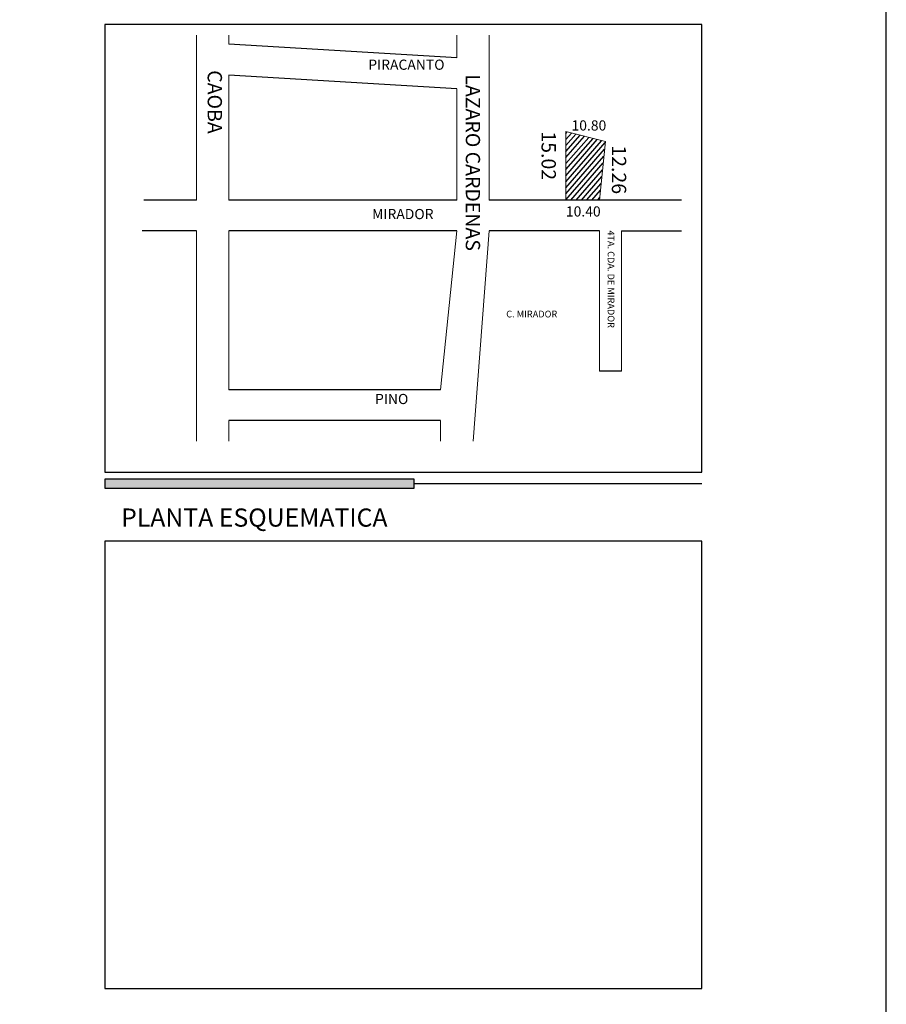
# Model space of a CAD drawing. Units: millimetres. Extents: x 898 to 2334, y -405 to 527.
# Drawn here: x 937 to 943, y 252 to 259 of the extents above; entities that cross this region are included whole.
import ezdxf
from ezdxf.enums import TextEntityAlignment as Align

# ---------------------------------------------------------------- set-up
doc = ezdxf.new("R2010")
doc.units = ezdxf.units.MM
doc.header["$LTSCALE"] = 0.35
for name, color, linetype, lineweight in [('AMB', 7, 'Continuous', 13), ('LETRAS', 7, 'Continuous', 18), ('VANOS', 3, 'Continuous', 20)]:
    doc.layers.add(name, color=color, linetype=linetype, lineweight=lineweight)
doc.layers.add('PIE', color=7, linetype='Continuous')
doc.layers.add('TEXT-PIE', color=3, linetype='Continuous')
doc.styles.add('ARIEL', font='arial.ttf')

# ---------------------------------------------------------------- blocks, each defined once
blk = doc.blocks.new('A$C0A9553BD')
h = blk.add_hatch()
h.set_pattern_fill('JIS_WOOD', color=256, scale=0.04, angle=4, style=0)
h.set_pattern_definition([(49, (-808.688883, -260.05096), (-0.0213464104, 0.0185561515), [])])
h.paths.add_polyline_path([(3.3145, 2.1432), (3.0319, 2.2155), (3.0319, 1.7252), (3.2716, 1.7254)])
for p, q in [((2.2506, 2.7435), (0.6213, 2.8399)), ((2.2506, 2.5221), (0.6213, 2.6185)), ((0.3881, 1.7253), (0.0112, 1.7254)), ((2.2506, 1.7253), (0.6213, 1.7253)), ((3.2716, 1.7252), (2.4838, 1.7253)), ((3.8598, 1.7252), (3.2716, 1.7252)), ((0.3881, 1.504), (0, 1.504)), ((2.2506, 1.504), (0.6213, 1.504)), ((3.2716, 1.504), (2.4838, 1.504)), ((3.4293, 1.504), (3.8598, 1.504)), ((3.4293, 0.5008), (3.2716, 0.5008)), ((2.1348, 0.3675), (0.6213, 0.3675)), ((2.1348, 0.1461), (0.6213, 0.1461))]:
    blk.add_line(p, q)
at = {"layer": 'AMB'}
for p, q in [((0.3881, 1.7253), (0.3881, 2.905)), ((0.6213, 2.8399), (0.6213, 2.905)), ((2.2506, 2.7435), (2.2506, 2.905)), ((2.4838, 1.7253), (2.4838, 2.905)), ((0.6213, 1.7253), (0.6213, 2.6185)), ((2.2506, 1.7253), (2.2506, 2.5221)), ((0.3881, 0), (0.3881, 1.504)), ((0.6213, 0.3675), (0.6213, 1.504)), ((2.1348, 0.3675), (2.2506, 1.504)), ((2.368, 0), (2.4838, 1.504)), ((3.2716, 0.5008), (3.2716, 1.504)), ((3.4293, 0.5008), (3.4293, 1.504)), ((0.6213, 0), (0.6213, 0.1461)), ((2.1348, 0), (2.1348, 0.1461))]:
    blk.add_line(p, q, dxfattribs=at)
at = {"layer": 'VANOS'}
blk.add_lwpolyline([(3.3145, 2.1432), (3.0319, 2.2155), (3.0319, 1.7252), (3.2716, 1.7254)], close=True, dxfattribs=at)
at = {"layer": 'LETRAS', "color": 4}
for s, height, p in [('PIRACANTO', 0.07299, (1.618, 2.6576)), ('10.80', 0.07299, (3.072, 2.2229)), (' MIRADOR', 0.07299, (1.6231, 1.5885)), ('10.40', 0.07299, (3.0319, 1.6072)), ('C. MIRADOR', 0.04823, (2.6048, 0.885)), ('PINO', 0.07299, (1.6664, 0.2647))]:
    blk.add_text(s, height=height, dxfattribs=at).set_placement(p)
for s, height, p in [('CAOBA', 0.10242, (0.4688, 2.6544)), (' LAZARO CARDENAS', 0.102421, (2.3154, 2.6564)), ('15.02', 0.10242, (2.8575, 2.2169)), ('12.26', 0.10242, (3.3606, 2.1169)), ('4TA. CDA. DE MIRADOR', 0.048233, (3.3308, 1.5082))]:
    blk.add_text(s, height=height, rotation=270, dxfattribs=at).set_placement(p)

msp = doc.modelspace()

# ---------------------------------------------------------------- hatches: boundary and pattern name
at = {"layer": 'PIE'}
msp.add_hatch(color=1, dxfattribs=at).paths.add_polyline_path([(937.2878, 255.9412), (937.2878, 255.8768), (939.5005, 255.8768), (939.5005, 255.9412)])

# ---------------------------------------------------------------- linework, layer by layer
at = {"layer": 'PIE', "color": 1}
msp.add_line((941.5582, 255.909), (939.5005, 255.909), dxfattribs=at)
for points in [[(897.8785, 237.6017), (942.8785, 237.6017), (942.8785, 267.6017), (897.8785, 267.6017)], [(897.8785, 237.6017), (942.8785, 237.6017), (942.8785, 267.6017), (897.8785, 267.6017)], [(897.8785, 237.6017), (942.8785, 237.6017), (942.8785, 267.6017), (897.8785, 267.6017)], [(897.8785, 237.6017), (942.8785, 237.6017), (942.8785, 267.6017), (897.8785, 267.6017)], [(937.2878, 255.9927), (941.5582, 255.9927), (941.5582, 259.1954), (937.2878, 259.1954)], [(937.2878, 255.8768), (939.5005, 255.8768), (939.5005, 255.9412), (937.2878, 255.9412)], [(937.2878, 252.2958), (941.5582, 252.2958), (941.5582, 255.4986), (937.2878, 255.4986)]]:
    msp.add_lwpolyline(points, close=True, dxfattribs=at)

# ---------------------------------------------------------------- block references
msp.add_blockref('A$C0A9553BD', (937.5544, 256.2143))

# ---------------------------------------------------------------- texts
at = {"layer": 'TEXT-PIE', "color": 2, "style": 'ARIEL'}
msp.add_text('PLANTA ESQUEMATICA', height=0.130195, dxfattribs=at).set_placement((937.4038, 255.7318), align=Align.TOP_LEFT)

doc.saveas('drawing.dxf')
